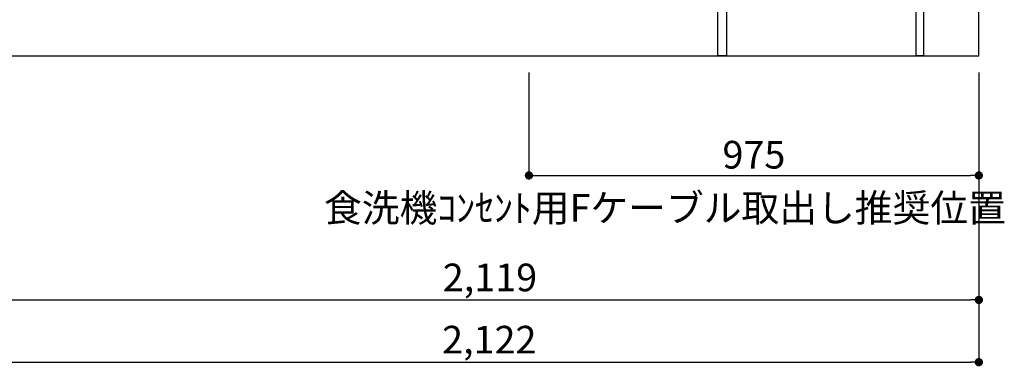
# Model space of a CAD drawing. Extents: x 163 to 26285, y -10810 to -2410.
# Drawn here: x 15225 to 17359, y -9659 to -8907 of the extents above; entities that cross this region are included whole.
import ezdxf

# ---------------------------------------------------------------- set-up
doc = ezdxf.new("R2010")
doc.units = 0
doc.header["$LTSCALE"] = 50
doc.header["$MEASUREMENT"] = 0
doc.layers.get('0').update_dxf_attribs({"linetype": 'CONTINUOUS'})
for name, color, linetype in [('111-壁仕上', 3, 'CONTINUOUS'), ('120-キャビネット（外）', 7, 'CONTINUOUS'), ('122-扉', 6, 'CONTINUOUS'), ('160-文字', 254, 'CONTINUOUS'), ('166-寸法B', 11, 'CONTINUOUS')]:
    doc.layers.add(name, color=color, linetype=linetype)
doc.styles.add('KH001', font='txt')
doc.dimstyles.new('KH1xx030', dxfattribs={"dimscale": 30, "dimtxt": 2, "dimasz": 0.6, "dimexe": 0.3, "dimexo": 1.2, "dimgap": 0.5, "dimtad": 3, "dimdec": 1, "dimdsep": 46, "dimlunit": 6, "dimtxsty": 'KH001', "dimblk": 'DOT', "dimcen": 1, "dimdle": 1, "dimclrd": 256, "dimclre": 256, "dimclrt": 256, "dimadec": 0, "dimazin": 0, "dimtfac": 1, "dimtdec": 1, "dimtix": 1, "dimtmove": 2, "dimatfit": 3, "dimldrblk": 'CLOSEDBLANK', "dimfxl": 1, "dimtolj": 1, "dimtzin": 0, "dimlwd": -1, "dimlwe": -1, "dimarcsym": 0})

# ---------------------------------------------------------------- blocks, each defined once
blk = doc.blocks.new('_Dot')
at = {"color": 0, "linetype": 'ByBlock', "lineweight": -2}
blk.add_line((-0.5, 0), (-1, 0), dxfattribs=at)
at = {"color": 0, "linetype": 'ByBlock', "const_width": 0.5}
blk.add_lwpolyline([(-0.25, 0, 1), (0.25, 0, 1)], format="xyb", close=True, dxfattribs=at)
blk = doc.blocks.new('*D20')
at = {"layer": '166-寸法B', "transparency": 16777216}
for p, q in [((15184.5, -9020.9), (15184.5, -9523.5)), ((17303.5, -9020.9), (17303.5, -9523.5)), ((15202.5, -9514.5), (17285.5, -9514.5))]:
    blk.add_line(p, q, dxfattribs=at)
at = {"layer": '166-寸法B', "transparency": 16777216, "xscale": 18, "yscale": 18, "zscale": 18, "rotation": 180}
blk.add_blockref('_Dot', (15184.5, -9514.5), dxfattribs=at)
at = {"layer": '166-寸法B', "transparency": 16777216, "xscale": 18, "yscale": 18, "zscale": 18}
blk.add_blockref('_Dot', (17303.5, -9514.5), dxfattribs=at)
at = {"layer": '166-寸法B', "transparency": 16777216, "insert": (16244, -9465.7), "char_height": 60, "attachment_point": 5, "style": 'KH001'}
blk.add_mtext('\\A1;2,119', dxfattribs=at)
blk = doc.blocks.new('_ClosedBlank')
at = {"color": 0, "linetype": 'ByBlock', "lineweight": -2}
for p, q in [((-1, 0.17), (0, 0)), ((-1, 0.17), (-1, -0.17)), ((0, 0), (-1, -0.17))]:
    blk.add_line(p, q, dxfattribs=at)
blk = doc.blocks.new('*D44')
at = {"layer": '166-寸法B', "transparency": 16777216}
for p, q in [((15181.5, -9020.9), (15181.5, -9658.5)), ((17303.5, -9020.9), (17303.5, -9658.5)), ((15199.5, -9649.5), (17285.5, -9649.5))]:
    blk.add_line(p, q, dxfattribs=at)
at = {"layer": '166-寸法B', "transparency": 16777216, "xscale": 18, "yscale": 18, "zscale": 18, "rotation": 180}
blk.add_blockref('_Dot', (15181.5, -9649.5), dxfattribs=at)
at = {"layer": '166-寸法B', "transparency": 16777216, "xscale": 18, "yscale": 18, "zscale": 18}
blk.add_blockref('_Dot', (17303.5, -9649.5), dxfattribs=at)
at = {"layer": '166-寸法B', "transparency": 16777216, "insert": (16242.5, -9600.7), "char_height": 60, "attachment_point": 5, "style": 'KH001'}
blk.add_mtext('\\A1;2,122', dxfattribs=at)
blk = doc.blocks.new('*D219')
at = {"layer": '166-寸法B', "transparency": 16777216}
for p, q in [((16328.5, -9020.9), (16328.5, -9253.5)), ((17303.5, -9020.9), (17303.5, -9253.5)), ((16346.5, -9244.5), (17285.5, -9244.5))]:
    blk.add_line(p, q, dxfattribs=at)
at = {"layer": '166-寸法B', "transparency": 16777216, "xscale": 18, "yscale": 18, "zscale": 18, "rotation": 180}
blk.add_blockref('_Dot', (16328.5, -9244.5), dxfattribs=at)
at = {"layer": '166-寸法B', "transparency": 16777216, "xscale": 18, "yscale": 18, "zscale": 18}
blk.add_blockref('_Dot', (17303.5, -9244.5), dxfattribs=at)
at = {"layer": '166-寸法B', "transparency": 16777216, "insert": (16816, -9199.5), "char_height": 60, "attachment_point": 5, "style": 'KH001'}
blk.add_mtext('\\A1;975', dxfattribs=at)

msp = doc.modelspace()

# ---------------------------------------------------------------- linework, layer by layer
at = {"layer": '111-壁仕上', "ltscale": 2}
for p, q in [((17303.53, -8984.89), (17303.53, -6584.89)), ((14242.82, -8984.89), (17303.53, -8984.89))]:
    msp.add_line(p, q, dxfattribs=at)
at = {"layer": '120-キャビネット（外）', "color": 6}
msp.add_lwpolyline([(16737.53, -8884.89), (15203.53, -8884.89), (15203.53, -8984.89), (16737.53, -8984.89)], close=True, dxfattribs=at)
at = {"layer": '122-扉', "color": 253}
for points in [[(17167.53, -8804.89), (17183.53, -8804.89), (17183.53, -8984.89), (17167.53, -8984.89)], [(16737.53, -8884.89), (16756.53, -8884.89), (16756.53, -8984.89), (16737.53, -8984.89)]]:
    msp.add_lwpolyline(points, close=True, dxfattribs=at)

# ---------------------------------------------------------------- texts
at = {"layer": '160-文字', "insert": (15884.4, -9344.96), "char_height": 60, "attachment_point": 7, "style": 'KH001'}
msp.add_mtext('\\A1;食洗機ｺﾝｾﾝﾄ用Fケーブル取出し推奨位置', dxfattribs=at)

# ---------------------------------------------------------------- dimensions: what is measured, and where the dimension line sits
at = {"layer": '166-寸法B'}
dim = msp.add_linear_dim(base=(17303.53, -9649.54), p1=(15181.53, -8984.89), p2=(17303.53, -8984.89), angle=180, dimstyle='KH1xx030', override={"dimtmove": 1}, dxfattribs=at)
dim.commit()
dim.dimension.update_dxf_attribs({"geometry": '*D44', "text_midpoint": (16242.53, -9600.73)})
for base, p1, picture, middle in [((17303.53, -9514.54), (15184.53, -8984.89), '*D20', (16244.03, -9465.73)), ((17303.53, -9244.54), (16328.53, -8984.89), '*D219', (16816.03, -9199.54))]:
    dim = msp.add_linear_dim(base=base, p1=p1, p2=(17303.53, -8984.89), dimstyle='KH1xx030', dxfattribs=at)
    dim.commit()
    dim.dimension.update_dxf_attribs({"geometry": picture, "text_midpoint": middle})

doc.saveas('drawing.dxf')
